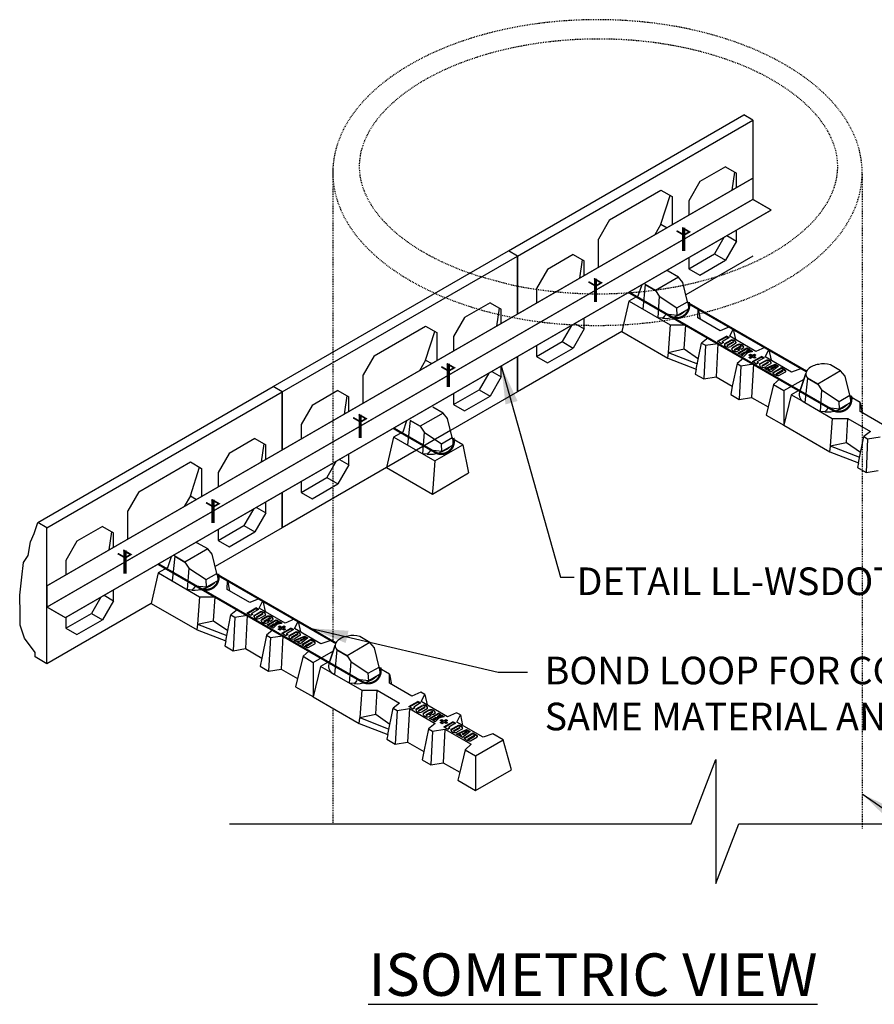
# Model space of a CAD drawing. Extents: x -133 to 2250, y -4 to 1544.
# Drawn here: x 427 to 528, y 724 to 840 of the extents above; entities that cross this region are included whole.
import ezdxf

# ---------------------------------------------------------------- set-up
doc = ezdxf.new("R2010")
doc.units = 0
doc.header["$LTSCALE"] = 0.04
doc.header["$MEASUREMENT"] = 0
doc.linetypes.add('DASHED', pattern=[0.75, 0.5, -0.25])
doc.linetypes.add('HIDDEN2', pattern=[0.1875, 0.125, -0.0625])
doc.layers.get('0').update_dxf_attribs({"linetype": 'CONTINUOUS'})
doc.layers.add('TEXT', color=4, linetype='CONTINUOUS')
doc.styles.add('ARIAL', font='arial.ttf')
doc.styles.add('STYLE1', font='tahoma.ttf', dxfattribs={"height": 2.25})
doc.dimstyles.get("Standard").update_dxf_attribs({"dimtxt": 1, "dimasz": 1.5, "dimexe": 0.18, "dimexo": 0.0625, "dimgap": 0.09, "dimtad": 0, "dimtih": 1, "dimtoh": 1, "dimdec": 1, "dimzin": 0, "dimdsep": 46, "dimlunit": 3, "dimtxsty": 'STYLE1', "dimcen": 0.09, "dimadec": 0, "dimazin": 0, "dimtfac": 1, "dimtdec": 1, "dimtofl": 0, "dimtmove": 0, "dimatfit": 3, "dimfxl": 0.18, "dimtolj": 1, "dimtzin": 0, "dimarcsym": 0})

msp = doc.modelspace()

# ---------------------------------------------------------------- linework, layer by layer
at = {"color": 8}
for p, q in [((484.7, 813.22), (512.41, 829.22)), ((513.49, 828.59), (512.41, 829.22)), ((485.78, 812.59), (513.49, 828.59)), ((513.49, 828.59), (513.49, 819.26)), ((510.27, 823.1), (507.24, 821.35)), ((510.27, 823.1), (511.57, 822.35)), ((511.04, 820.34), (511.35, 822.47)), ((511.57, 820.65), (511.57, 822.35)), ((507.24, 821.35), (505.94, 819.1)), ((496.6, 816.84), (502.67, 820.34)), ((502.67, 820.34), (503.97, 819.59)), ((502.67, 816.34), (503.75, 819.72)), ((503.97, 819.59), (503.97, 816.26)), ((505.94, 819.1), (505.94, 817.4)), ((496.6, 816.84), (495.31, 814.59)), ((502.67, 816.34), (501.94, 815.09)), ((502.67, 816.34), (503.39, 815.92)), ((511.57, 814.35), (511.57, 815.65)), ((495.31, 811.26), (495.31, 814.59)), ((510.09, 814.79), (508.97, 812.85)), ((511.57, 814.35), (510.27, 812.1)), ((510.44, 815), (511.57, 814.35)), ((456.98, 797.22), (484.7, 813.22)), ((485.78, 812.59), (484.7, 813.22)), ((485.78, 812.59), (484.7, 813.22)), ((492.33, 812.76), (489.3, 811.01)), ((492.33, 812.76), (493.63, 812.01)), ((505.94, 811.1), (508.97, 812.85)), ((508.97, 812.85), (510.27, 812.1)), ((458.07, 796.59), (485.78, 812.59)), ((485.78, 812.59), (485.78, 805.76)), ((485.78, 805.76), (485.78, 812.59)), ((493.1, 809.98), (493.41, 812.13)), ((493.63, 810.29), (493.63, 812.01)), ((513.49, 812.59), (505.6, 808.03)), ((505.94, 812.4), (505.94, 811.1)), ((507.24, 810.35), (510.27, 812.1)), ((489.3, 811.01), (488, 808.76)), ((505.94, 811.1), (507.24, 810.35)), ((488, 808.76), (488, 807.04)), ((482.55, 807.1), (479.52, 805.35)), ((482.55, 807.1), (483.85, 806.35)), ((483.32, 804.34), (483.64, 806.47)), ((483.85, 804.65), (483.85, 806.35)), ((479.52, 805.35), (478.22, 803.1)), ((492.52, 804.65), (493.63, 804.01)), ((493.63, 804.01), (493.63, 805.29)), ((468.89, 800.84), (474.95, 804.34)), ((474.95, 804.34), (476.25, 803.59)), ((474.95, 800.34), (476.04, 803.72)), ((476.25, 803.59), (476.25, 800.26)), ((498.06, 803.69), (485.78, 796.59)), ((492.14, 804.43), (491.03, 802.51)), ((493.63, 804.01), (492.33, 801.76)), ((478.22, 803.1), (478.22, 801.4)), ((488, 800.76), (491.03, 802.51)), ((491.03, 802.51), (492.33, 801.76)), ((488, 802.04), (488, 800.76)), ((489.3, 800.01), (492.33, 801.76)), ((468.89, 800.84), (467.59, 798.59)), ((474.95, 800.34), (474.23, 799.09)), ((474.95, 800.34), (475.68, 799.92)), ((485.78, 800.76), (485.78, 796.59)), ((485.78, 796.59), (485.78, 800.76)), ((488, 800.76), (489.3, 800.01)), ((482.73, 799), (483.85, 798.35)), ((483.85, 798.35), (483.85, 799.65)), ((467.59, 795.26), (467.59, 798.59)), ((482.38, 798.79), (481.26, 796.85)), ((483.85, 798.35), (482.55, 796.1)), ((429.27, 781.22), (456.98, 797.22)), ((430.35, 780.59), (458.07, 796.59)), ((458.07, 796.59), (456.98, 797.22)), ((458.07, 796.59), (456.98, 797.22)), ((458.07, 796.59), (458.07, 789.76)), ((458.07, 789.76), (458.07, 796.59)), ((464.62, 796.76), (461.59, 795.01)), ((464.62, 796.76), (465.92, 796.01)), ((485.78, 796.59), (477.88, 792.03)), ((478.22, 795.1), (481.26, 796.85)), ((481.26, 796.85), (482.55, 796.1)), ((465.38, 793.98), (465.7, 796.13)), ((465.92, 794.29), (465.92, 796.01)), ((478.22, 796.4), (478.22, 795.1)), ((479.52, 794.35), (482.55, 796.1)), ((461.59, 795.01), (460.29, 792.76)), ((478.22, 795.1), (479.52, 794.35)), ((477.88, 792.03), (458.07, 780.59)), ((460.29, 792.76), (460.29, 791.04)), ((454.84, 791.1), (451.81, 789.35)), ((454.84, 791.1), (456.14, 790.35)), ((455.61, 788.34), (455.92, 790.47)), ((456.14, 788.65), (456.14, 790.35)), ((476.03, 788.48), (479.32, 790.37)), ((451.81, 789.35), (450.51, 787.1)), ((464.43, 788.43), (463.32, 786.51)), ((464.81, 788.65), (465.92, 788.01)), ((465.92, 788.01), (465.92, 789.29)), ((441.18, 784.84), (447.24, 788.34)), ((447.24, 788.34), (448.54, 787.59)), ((447.24, 784.34), (448.32, 787.72)), ((448.54, 787.59), (448.54, 784.26)), ((465.92, 788.01), (464.62, 785.76)), ((450.51, 787.1), (450.51, 785.4)), ((460.29, 784.76), (463.32, 786.51)), ((463.32, 786.51), (464.62, 785.76)), ((475.75, 784.57), (479.98, 787.05)), ((460.29, 786.04), (460.29, 784.76)), ((461.59, 784.01), (464.62, 785.76)), ((441.18, 784.84), (439.88, 782.59)), ((447.24, 784.34), (446.52, 783.09)), ((447.24, 784.34), (447.96, 783.92)), ((458.07, 784.76), (458.07, 780.59)), ((458.07, 780.59), (458.07, 784.76)), ((460.29, 784.76), (461.59, 784.01)), ((439.88, 779.26), (439.88, 782.59)), ((454.67, 782.79), (453.54, 780.85)), ((455.02, 783), (456.14, 782.35)), ((456.14, 782.35), (456.14, 783.65)), ((456.14, 782.35), (454.84, 780.1)), ((428.83, 779.93), (429.27, 781.22)), ((430.35, 780.59), (429.27, 781.22)), ((430.35, 764.59), (430.35, 780.59)), ((436.9, 780.76), (433.87, 779.01)), ((436.9, 780.76), (438.2, 780.01)), ((458.07, 780.59), (450.17, 776.03)), ((450.51, 779.1), (453.54, 780.85)), ((450.51, 780.4), (450.51, 779.1)), ((453.54, 780.85), (454.84, 780.1)), ((428.4, 778.94), (428.83, 779.93)), ((437.67, 777.98), (437.99, 780.13)), ((438.2, 778.29), (438.2, 780.01)), ((451.81, 778.35), (454.84, 780.1)), ((428.12, 777.33), (428.4, 778.94)), ((433.87, 779.01), (432.57, 776.76)), ((450.51, 779.1), (451.81, 778.35)), ((427.57, 776.5), (428.12, 777.33)), ((427.37, 774.76), (427.57, 776.5)), ((432.57, 776.76), (432.57, 775.04)), ((427.14, 772.64), (427.37, 774.76)), ((427.18, 770.43), (427.14, 772.64)), ((436.71, 772.43), (435.6, 770.51)), ((437.09, 772.65), (438.2, 772.01)), ((438.2, 772.01), (438.2, 773.29)), ((442.64, 771.69), (430.35, 764.59)), ((438.2, 772.01), (436.9, 769.76)), ((427.18, 769.13), (427.18, 770.43)), ((432.57, 768.76), (435.6, 770.51)), ((432.57, 770.04), (432.57, 768.76)), ((435.6, 770.51), (436.9, 769.76)), ((427.69, 767.59), (427.18, 769.13)), ((432.57, 768.76), (433.87, 768.01)), ((433.87, 768.01), (436.9, 769.76)), ((428.97, 765.89), (427.69, 767.59)), ((428.97, 765.39), (428.97, 765.89)), ((430.35, 764.59), (428.97, 765.39)), ((506.22, 745.73), (509.11, 753.31)), ((509.11, 753.31), (509.11, 745.73)), ((451.86, 745.73), (506.22, 745.73)), ((509.11, 745.73), (509.11, 738.69)), ((509.11, 738.69), (511.82, 745.73)), ((511.82, 745.73), (536.2, 745.73))]:
    msp.add_line(p, q, dxfattribs=at)
at = {"color": 8, "linetype": 'HIDDEN2', "ltscale": 12.5}
for p, q in [((464.02, 822.86), (464.02, 767.2)), ((526.36, 822.27), (526.36, 745.14))]:
    msp.add_line(p, q, dxfattribs=at)
at = {"color": 3}
for p, q in [((504.72, 810.1), (503.52, 810.8)), ((505.24, 809.47), (504.72, 810.1)), ((505.8, 807.21), (505.24, 809.47)), ((500.82, 809.24), (500.53, 806.35)), ((498.89, 807.28), (498.05, 803.69)), ((500, 807.91), (498.89, 807.28)), ((498.91, 807.28), (503.75, 804.48)), ((505.83, 807.07), (505.8, 807.21)), ((507.03, 806.37), (505.83, 807.07)), ((507.01, 805.31), (507.03, 806.37)), ((509.65, 803.78), (507.01, 805.31)), ((498.05, 803.69), (503.46, 800.57)), ((503.75, 804.48), (505.59, 804.48)), ((505.59, 804.48), (508.22, 802.96)), ((510.73, 804.24), (509.65, 803.78)), ((511.18, 803.98), (510.73, 804.24)), ((510.78, 803.14), (511.18, 803.98)), ((508.22, 802.96), (507.45, 802.35)), ((507.45, 802.35), (507.91, 802.08)), ((507.91, 802.08), (509.37, 802.31)), ((509.31, 802.55), (510.38, 803.16)), ((509.78, 802.25), (509.31, 802.55)), ((509.37, 802.31), (512.4, 800.56)), ((509.38, 802.51), (510.38, 803.09)), ((510.02, 802.42), (509.78, 802.25)), ((510.69, 802.98), (509.87, 802.5)), ((509.87, 802.5), (510.02, 802.42)), ((509.87, 802.5), (509.87, 802.42)), ((509.87, 802.42), (509.95, 802.37)), ((510.17, 802.28), (510.9, 802.69)), ((510.17, 802.22), (510.9, 802.62)), ((510.69, 802.98), (510.38, 803.16)), ((510.38, 803.16), (510.38, 803.09)), ((510.38, 803.16), (510.69, 802.98)), ((510.38, 803.09), (510.62, 802.94)), ((510.49, 802.12), (511.13, 802.49)), ((511.19, 802.41), (510.53, 802.04)), ((513.84, 801.37), (510.78, 803.14)), ((511.5, 802.35), (511.45, 802.28)), ((503.46, 800.57), (503.54, 801.24)), ((511.45, 802.28), (510.89, 801.95)), ((511.67, 802.15), (511.08, 801.8)), ((511.67, 802.08), (511.08, 801.73)), ((511.34, 801.59), (511.34, 801.52)), ((511.36, 801.62), (512.01, 801.99)), ((511.67, 801.71), (511.41, 801.56)), ((511.67, 801.64), (511.41, 801.49)), ((511.95, 801.54), (511.67, 801.71)), ((511.67, 801.71), (511.67, 801.64)), ((511.89, 801.51), (511.67, 801.64)), ((511.69, 801.39), (511.95, 801.54)), ((511.73, 801.16), (512.78, 801.77)), ((512.05, 800.98), (511.73, 801.16)), ((511.79, 801.13), (512.78, 801.7)), ((512.07, 801.92), (511.83, 801.79)), ((511.83, 801.79), (512.12, 801.61)), ((512.07, 801.85), (511.89, 801.75)), ((512.45, 801.24), (512.05, 800.98)), ((512.09, 801.96), (512.09, 801.89)), ((512.12, 801.61), (512.43, 801.82)), ((512.12, 800.93), (512.56, 801.24)), ((512.17, 800.9), (512.56, 801.16)), ((512.86, 801.19), (512.41, 800.76)), ((512.56, 801.24), (512.45, 801.24)), ((512.56, 801.24), (512.56, 801.16)), ((512.62, 801.28), (513.2, 801.54)), ((512.62, 801.21), (513.2, 801.47)), ((512.69, 801.36), (512.62, 801.28)), ((512.62, 801.28), (512.62, 801.21)), ((513.08, 801.61), (512.69, 801.36)), ((512.78, 801.77), (513.08, 801.61)), ((512.78, 801.77), (512.78, 801.7)), ((512.78, 801.7), (513.02, 801.57)), ((513.46, 801.37), (512.86, 801.19)), ((513.2, 801.54), (513.46, 801.37)), ((513.2, 801.54), (513.2, 801.47)), ((513.2, 801.47), (513.39, 801.35)), ((514.9, 801.83), (513.84, 801.37)), ((515.37, 801.56), (514.9, 801.83)), ((514.95, 800.73), (515.37, 801.56)), ((503.46, 800.57), (506.83, 799.27)), ((512.4, 800.56), (511.63, 799.94)), ((512.41, 800.76), (512.12, 800.93)), ((513.2, 801.03), (513.2, 800.96)), ((513.24, 800.79), (513.24, 800.72)), ((513.44, 800.9), (513.44, 800.82)), ((513.44, 800.17), (514.5, 800.78)), ((513.9, 799.87), (513.44, 800.17)), ((513.5, 800.13), (514.5, 800.7)), ((513.63, 800.79), (513.63, 800.71)), ((514.14, 800.03), (513.9, 799.87)), ((514.81, 800.6), (514, 800.12)), ((514, 800.12), (514.14, 800.03)), ((514, 800.12), (514, 800.04)), ((514, 800.04), (514.08, 799.99)), ((514.29, 799.9), (515.02, 800.31)), ((514.29, 799.84), (515.02, 800.24)), ((514.81, 800.6), (514.5, 800.78)), ((514.5, 800.78), (514.5, 800.7)), ((514.5, 800.78), (514.81, 800.6)), ((514.5, 800.7), (514.75, 800.56)), ((514.61, 799.74), (515.26, 800.1)), ((515.31, 800.03), (514.66, 799.65)), ((518.05, 798.93), (514.95, 800.73)), ((506.83, 799.27), (506.71, 798.7)), ((511.63, 799.94), (512.09, 799.66)), ((512.09, 799.66), (513.55, 799.89)), ((513.55, 799.89), (516.64, 798.11)), ((514.91, 799.33), (516.11, 799.85)), ((515.2, 799.15), (514.91, 799.33)), ((514.98, 799.29), (516.11, 799.78)), ((515.58, 799.9), (515.01, 799.57)), ((515.4, 799.26), (515.2, 799.15)), ((515.31, 799.1), (515.48, 799.21)), ((515.62, 798.92), (515.31, 799.1)), ((515.37, 799.06), (515.48, 799.13)), ((515.48, 799.21), (515.4, 799.26)), ((515.48, 799.21), (515.48, 799.13)), ((515.63, 799.96), (515.58, 799.9)), ((515.61, 799.37), (515.61, 799.29)), ((516.51, 799.62), (515.62, 798.92)), ((515.69, 799.3), (515.69, 799.23)), ((516.11, 799.85), (516.51, 799.62)), ((516.11, 799.85), (516.11, 799.78)), ((516.11, 799.78), (516.46, 799.58)), ((516.15, 799.62), (516.15, 799.55)), ((516.85, 799.43), (516.85, 799.36)), ((516.99, 799.1), (516.99, 799.04)), ((519.22, 799.33), (518.05, 798.93)), ((519.8, 799), (519.22, 799.33)), ((523.82, 799.08), (522.62, 799.78)), ((524.35, 798.45), (523.82, 799.08)), ((506.71, 798.7), (507.71, 798.12)), ((507.71, 798.12), (509.16, 798.36)), ((509.16, 798.36), (511.07, 797.26)), ((516.64, 798.11), (515.94, 797.46)), ((516.27, 798.75), (516.27, 798.68)), ((517.15, 796.75), (519.52, 798.11)), ((519.93, 798.22), (519.63, 795.33)), ((524.9, 796.19), (524.35, 798.45)), ((511.07, 797.26), (510.88, 796.28)), ((515.94, 797.46), (517.15, 796.75)), ((519.1, 796.89), (517.99, 796.26)), ((510.88, 796.28), (511.88, 795.71)), ((511.88, 795.71), (513.34, 795.94)), ((513.34, 795.94), (515.29, 794.83)), ((517.99, 796.26), (517.15, 792.67)), ((526.13, 795.35), (524.93, 796.05)), ((526.11, 794.29), (526.13, 795.35)), ((477.01, 794.1), (475.81, 794.8)), ((515.29, 794.83), (515.06, 793.87)), ((519.63, 795.33), (522.85, 793.46)), ((528.75, 792.76), (526.11, 794.29)), ((473.11, 793.24), (472.81, 790.35)), ((477.53, 793.47), (477.01, 794.1)), ((478.08, 791.21), (477.53, 793.47)), ((515.06, 793.87), (517.15, 792.67)), ((522.85, 793.46), (524.69, 793.46)), ((524.69, 793.46), (527.33, 791.94)), ((472.29, 791.91), (471.17, 791.28)), ((517.15, 792.67), (522.56, 789.55)), ((527.33, 791.94), (526.55, 791.33)), ((471.17, 791.28), (470.34, 787.69)), ((471.2, 791.28), (476.03, 788.48)), ((478.11, 791.07), (478.08, 791.21)), ((479.32, 790.37), (478.11, 791.07)), ((526.55, 791.33), (527.01, 791.06)), ((527.01, 791.06), (528.47, 791.29)), ((522.56, 789.55), (522.64, 790.22)), ((522.56, 789.55), (525.93, 788.25)), ((470.34, 787.69), (475.75, 784.57)), ((525.93, 788.25), (525.81, 787.68)), ((525.81, 787.68), (526.82, 787.1)), ((526.82, 787.1), (528.26, 787.34)), ((475.75, 784.57), (475.83, 785.24)), ((449.29, 778.1), (448.09, 778.8)), ((449.82, 777.47), (449.29, 778.1)), ((445.4, 777.24), (445.1, 774.35)), ((450.37, 775.21), (449.82, 777.47)), ((444.57, 775.91), (443.46, 775.28)), ((443.46, 775.28), (442.63, 771.69)), ((443.48, 775.28), (448.32, 772.48)), ((450.4, 775.07), (450.37, 775.21)), ((451.6, 774.37), (450.4, 775.07)), ((451.58, 773.31), (451.6, 774.37)), ((448.32, 772.48), (450.16, 772.48)), ((450.16, 772.48), (452.8, 770.96)), ((454.23, 771.78), (451.58, 773.31)), ((455.3, 772.24), (454.23, 771.78)), ((455.76, 771.98), (455.3, 772.24)), ((442.63, 771.69), (448.04, 768.57)), ((453.89, 770.55), (454.95, 771.16)), ((453.95, 770.51), (454.95, 771.09)), ((455.26, 770.98), (454.95, 771.16)), ((454.95, 771.16), (454.95, 771.09)), ((454.95, 771.16), (455.26, 770.98)), ((454.95, 771.09), (455.2, 770.94)), ((455.35, 771.14), (455.76, 771.98)), ((458.41, 769.37), (455.35, 771.14)), ((452.8, 770.96), (452.02, 770.35)), ((452.02, 770.35), (452.48, 770.08)), ((452.48, 770.08), (453.94, 770.31)), ((454.35, 770.25), (453.89, 770.55)), ((453.94, 770.31), (456.97, 768.56)), ((454.59, 770.42), (454.35, 770.25)), ((455.26, 770.98), (454.45, 770.5)), ((454.45, 770.5), (454.59, 770.42)), ((454.45, 770.5), (454.45, 770.42)), ((454.45, 770.42), (454.53, 770.37)), ((454.74, 770.28), (455.47, 770.69)), ((454.74, 770.22), (455.47, 770.62)), ((455.06, 770.12), (455.71, 770.49)), ((455.76, 770.41), (455.11, 770.04)), ((456.03, 770.28), (455.46, 769.95)), ((456.25, 770.15), (455.66, 769.8)), ((456.25, 770.08), (455.66, 769.73)), ((455.93, 769.62), (456.58, 769.99)), ((456.08, 770.35), (456.03, 770.28)), ((456.65, 769.92), (456.4, 769.79)), ((456.65, 769.85), (456.46, 769.75)), ((456.66, 769.96), (456.66, 769.89)), ((448.04, 768.57), (448.12, 769.24)), ((455.92, 769.59), (455.92, 769.52)), ((456.24, 769.71), (455.98, 769.56)), ((456.24, 769.64), (455.98, 769.49)), ((456.52, 769.54), (456.24, 769.71)), ((456.24, 769.71), (456.24, 769.64)), ((456.47, 769.51), (456.24, 769.64)), ((456.27, 769.39), (456.52, 769.54)), ((456.3, 769.16), (457.36, 769.77)), ((456.62, 768.98), (456.3, 769.16)), ((456.37, 769.13), (457.36, 769.7)), ((456.4, 769.79), (456.69, 769.61)), ((457.03, 769.24), (456.62, 768.98)), ((456.69, 769.61), (457, 769.82)), ((456.69, 768.93), (457.13, 769.24)), ((456.99, 768.76), (456.69, 768.93)), ((456.75, 768.9), (457.13, 769.16)), ((457.43, 769.19), (456.99, 768.76)), ((457.13, 769.24), (457.03, 769.24)), ((457.13, 769.24), (457.13, 769.16)), ((457.19, 769.28), (457.77, 769.54)), ((457.19, 769.21), (457.77, 769.47)), ((457.27, 769.36), (457.19, 769.28)), ((457.19, 769.28), (457.19, 769.21)), ((457.66, 769.61), (457.27, 769.36)), ((457.36, 769.77), (457.66, 769.61)), ((457.36, 769.77), (457.36, 769.7)), ((457.36, 769.7), (457.6, 769.57)), ((458.04, 769.37), (457.43, 769.19)), ((457.77, 769.54), (458.04, 769.37)), ((457.77, 769.54), (457.77, 769.47)), ((457.77, 769.47), (457.96, 769.35)), ((457.77, 769.03), (457.77, 768.96)), ((457.82, 768.79), (457.82, 768.72)), ((458.01, 768.9), (458.01, 768.82)), ((458.01, 768.17), (459.08, 768.78)), ((458.08, 768.13), (459.08, 768.7)), ((458.21, 768.79), (458.21, 768.71)), ((459.48, 769.83), (458.41, 769.37)), ((459.39, 768.6), (459.08, 768.78)), ((459.08, 768.78), (459.08, 768.7)), ((459.08, 768.78), (459.39, 768.6)), ((459.08, 768.7), (459.32, 768.56)), ((459.94, 769.56), (459.48, 769.83)), ((459.52, 768.73), (459.94, 769.56)), ((462.62, 766.93), (459.52, 768.73)), ((448.04, 768.57), (451.4, 767.27)), ((456.97, 768.56), (456.2, 767.94)), ((456.2, 767.94), (456.66, 767.66)), ((456.66, 767.66), (458.12, 767.89)), ((458.48, 767.87), (458.01, 768.17)), ((458.12, 767.89), (461.22, 766.11)), ((458.72, 768.03), (458.48, 767.87)), ((459.39, 768.6), (458.57, 768.12)), ((458.57, 768.12), (458.72, 768.03)), ((458.57, 768.12), (458.57, 768.04)), ((458.57, 768.04), (458.65, 767.99)), ((458.87, 767.9), (459.6, 768.31)), ((458.87, 767.84), (459.6, 768.24)), ((459.19, 767.74), (459.83, 768.1)), ((459.89, 768.03), (459.23, 767.65)), ((459.48, 767.33), (460.68, 767.85)), ((459.55, 767.29), (460.68, 767.78)), ((460.15, 767.9), (459.59, 767.57)), ((460.2, 767.96), (460.15, 767.9)), ((461.09, 767.62), (460.2, 766.92)), ((460.68, 767.85), (461.09, 767.62)), ((460.68, 767.85), (460.68, 767.78)), ((460.68, 767.78), (461.03, 767.58)), ((460.72, 767.62), (460.72, 767.55)), ((468.39, 767.08), (467.19, 767.78)), ((451.4, 767.27), (451.28, 766.7)), ((451.28, 766.7), (452.29, 766.12)), ((452.29, 766.12), (453.73, 766.36)), ((453.73, 766.36), (455.65, 765.26)), ((459.77, 767.15), (459.48, 767.33)), ((459.97, 767.26), (459.77, 767.15)), ((459.88, 767.1), (460.05, 767.21)), ((460.2, 766.92), (459.88, 767.1)), ((459.95, 767.06), (460.05, 767.13)), ((460.05, 767.21), (459.97, 767.26)), ((460.05, 767.21), (460.05, 767.13)), ((460.18, 767.37), (460.18, 767.29)), ((460.26, 767.3), (460.26, 767.23)), ((460.84, 766.75), (460.84, 766.68)), ((461.42, 767.43), (461.42, 767.36)), ((461.56, 767.1), (461.56, 767.04)), ((463.79, 767.33), (462.62, 766.93)), ((464.36, 767), (463.79, 767.33)), ((468.91, 766.46), (468.39, 767.08)), ((469.47, 764.2), (468.91, 766.46)), ((455.65, 765.26), (455.45, 764.28)), ((461.22, 766.11), (460.51, 765.46)), ((460.51, 765.46), (461.72, 764.75)), ((461.72, 764.75), (464.08, 766.1)), ((464.49, 766.23), (464.2, 763.33)), ((455.45, 764.28), (456.46, 763.71)), ((462.56, 764.27), (461.72, 760.68)), ((463.67, 764.89), (462.56, 764.27)), ((470.7, 763.36), (469.49, 764.05)), ((456.46, 763.71), (457.92, 763.94)), ((457.92, 763.94), (459.86, 762.83)), ((464.2, 763.33), (467.42, 761.46)), ((470.68, 762.29), (470.7, 763.36)), ((459.86, 762.83), (459.64, 761.87)), ((459.64, 761.87), (461.73, 760.67)), ((473.32, 760.76), (470.68, 762.29)), ((461.72, 760.68), (467.13, 757.55)), ((467.42, 761.46), (469.26, 761.46)), ((469.26, 761.46), (471.89, 759.94)), ((474.4, 761.22), (473.32, 760.76)), ((474.85, 760.96), (474.4, 761.22)), ((474.44, 760.13), (474.85, 760.96)), ((471.89, 759.94), (471.12, 759.34)), ((472.98, 759.54), (474.05, 760.15)), ((473.45, 759.24), (472.98, 759.54)), ((473.05, 759.5), (474.05, 760.07)), ((473.69, 759.4), (473.45, 759.24)), ((474.36, 759.97), (473.54, 759.48)), ((473.54, 759.48), (473.69, 759.4)), ((473.54, 759.48), (473.54, 759.41)), ((473.54, 759.41), (473.62, 759.36)), ((473.84, 759.27), (474.56, 759.67)), ((473.84, 759.2), (474.56, 759.61)), ((474.36, 759.97), (474.05, 760.15)), ((474.05, 760.15), (474.05, 760.07)), ((474.05, 760.15), (474.36, 759.97)), ((474.05, 760.07), (474.29, 759.93)), ((474.16, 759.11), (474.8, 759.47)), ((477.51, 758.35), (474.44, 760.13)), ((471.12, 759.34), (471.58, 759.06)), ((471.58, 759.06), (473.04, 759.3)), ((473.04, 759.3), (476.07, 757.54)), ((474.86, 759.39), (474.2, 759.02)), ((475.12, 759.27), (474.56, 758.93)), ((475.34, 759.13), (474.75, 758.78)), ((475.34, 759.06), (474.75, 758.71)), ((475.01, 758.57), (475.01, 758.5)), ((475.02, 758.6), (475.68, 758.98)), ((475.34, 758.7), (475.07, 758.55)), ((475.34, 758.63), (475.07, 758.48)), ((475.17, 759.33), (475.12, 759.27)), ((475.62, 758.52), (475.34, 758.7)), ((475.34, 758.7), (475.34, 758.63)), ((475.56, 758.49), (475.34, 758.63)), ((475.36, 758.37), (475.62, 758.52)), ((475.4, 758.15), (476.45, 758.76)), ((475.46, 758.11), (476.45, 758.68)), ((475.74, 758.91), (475.5, 758.78)), ((475.5, 758.78), (475.79, 758.59)), ((475.74, 758.84), (475.56, 758.74)), ((475.76, 758.94), (475.76, 758.87)), ((475.79, 758.59), (476.1, 758.81)), ((476.29, 758.26), (476.87, 758.53)), ((476.29, 758.19), (476.87, 758.46)), ((476.36, 758.35), (476.29, 758.26)), ((476.29, 758.26), (476.29, 758.19)), ((476.75, 758.59), (476.36, 758.35)), ((476.45, 758.76), (476.75, 758.59)), ((476.45, 758.76), (476.45, 758.68)), ((476.45, 758.68), (476.69, 758.55)), ((477.13, 758.36), (476.52, 758.18)), ((476.87, 758.53), (477.13, 758.36)), ((476.87, 758.53), (476.87, 758.46)), ((476.87, 758.46), (477.06, 758.33)), ((478.57, 758.81), (477.51, 758.35)), ((479.04, 758.55), (478.57, 758.81)), ((478.62, 757.71), (479.04, 758.55)), ((467.13, 757.55), (467.21, 758.23)), ((467.13, 757.55), (470.5, 756.25)), ((476.07, 757.54), (475.3, 756.93)), ((475.72, 757.97), (475.4, 758.15)), ((476.12, 758.22), (475.72, 757.97)), ((475.79, 757.92), (476.23, 758.22)), ((476.08, 757.74), (475.79, 757.92)), ((475.84, 757.88), (476.23, 758.15)), ((476.52, 758.18), (476.08, 757.74)), ((476.23, 758.22), (476.12, 758.22)), ((476.23, 758.22), (476.23, 758.15)), ((476.87, 758.02), (476.87, 757.95)), ((476.91, 757.78), (476.91, 757.71)), ((477.11, 757.88), (477.11, 757.81)), ((477.11, 757.16), (478.17, 757.76)), ((477.57, 756.86), (477.11, 757.16)), ((477.17, 757.12), (478.17, 757.69)), ((477.3, 757.77), (477.3, 757.7)), ((478.48, 757.59), (477.67, 757.1)), ((477.67, 757.1), (477.81, 757.02)), ((477.67, 757.1), (477.67, 757.02)), ((477.96, 756.89), (478.69, 757.29)), ((477.96, 756.82), (478.69, 757.23)), ((478.48, 757.59), (478.17, 757.76)), ((478.17, 757.76), (478.17, 757.69)), ((478.17, 757.76), (478.48, 757.59)), ((478.17, 757.69), (478.42, 757.55)), ((478.28, 756.73), (478.93, 757.09)), ((481.71, 755.92), (478.62, 757.71)), ((470.5, 756.25), (470.38, 755.69)), ((475.3, 756.93), (475.76, 756.65)), ((475.76, 756.65), (477.22, 756.88)), ((477.22, 756.88), (480.31, 755.1)), ((477.81, 757.02), (477.57, 756.86)), ((477.67, 757.02), (477.75, 756.98)), ((478.98, 757.01), (478.33, 756.64)), ((478.58, 756.31), (479.78, 756.84)), ((478.87, 756.14), (478.58, 756.31)), ((478.65, 756.27), (479.78, 756.76)), ((479.25, 756.89), (478.68, 756.55)), ((479.07, 756.24), (478.87, 756.14)), ((478.98, 756.08), (479.15, 756.19)), ((479.29, 755.9), (478.98, 756.08)), ((479.04, 756.05), (479.15, 756.12)), ((479.15, 756.19), (479.07, 756.24)), ((479.15, 756.19), (479.15, 756.12)), ((479.3, 756.95), (479.25, 756.89)), ((479.28, 756.35), (479.28, 756.28)), ((480.18, 756.61), (479.29, 755.9)), ((479.36, 756.29), (479.36, 756.21)), ((479.78, 756.84), (480.18, 756.61)), ((479.78, 756.84), (479.78, 756.76)), ((479.78, 756.76), (480.13, 756.57)), ((479.82, 756.61), (479.82, 756.53)), ((480.52, 756.41), (480.52, 756.34)), ((480.66, 756.09), (480.66, 756.02)), ((482.88, 756.32), (481.71, 755.92)), ((484.1, 755.61), (482.88, 756.32)), ((470.38, 755.69), (471.38, 755.11)), ((471.38, 755.11), (472.83, 755.35)), ((472.83, 755.35), (474.74, 754.25)), ((480.31, 755.1), (479.6, 754.45)), ((479.94, 755.74), (479.94, 755.67)), ((480.82, 753.73), (484.1, 755.61)), ((485.07, 752.1), (484.1, 755.61)), ((474.74, 754.25), (474.55, 753.27)), ((479.6, 754.45), (480.82, 753.73)), ((474.55, 753.27), (475.55, 752.7)), ((475.55, 752.7), (477.01, 752.93)), ((477.01, 752.93), (478.96, 751.81)), ((478.96, 751.81), (478.73, 750.86)), ((480.82, 749.66), (485.07, 752.1)), ((478.73, 750.86), (480.82, 749.66))]:
    msp.add_line(p, q, dxfattribs=at)
at = {"color": 8, "linetype": 'DASHED'}
msp.add_line((464.02, 759.35), (464.02, 745.73), dxfattribs=at)
at = {"color": 8}
for points, const_width in [([(430.35, 773.76), (513.49, 821.76)], 0.15), ([(513.49, 819.26), (513.49, 819.26), (513.49, 821.76)], 0.15), ([(430.35, 771.26), (513.49, 819.26)], 0.15), ([(513.49, 819.26), (513.49, 819.26), (515.66, 818.01)], 0.15), ([(432.52, 770.01), (515.66, 818.01)], 0.15), ([(504.51, 815.56), (505.37, 815.06), (506.02, 815.43), (505.16, 815.93)], 0.2), ([(505.34, 815.92), (505.34, 813.17)], 0.375), ([(494.13, 809.56), (494.99, 809.06), (495.64, 809.44), (494.77, 809.94)], 0.2), ([(494.96, 809.93), (494.96, 807.18)], 0.375), ([(505.99, 806.97), (519.8, 799.01)], 0.25), ([(476.79, 799.56), (477.66, 799.06), (478.31, 799.43), (477.44, 799.93)], 0.2), ([(477.62, 799.92), (477.62, 797.17)], 0.375), ([(466.41, 793.56), (467.28, 793.06), (467.93, 793.44), (467.06, 793.94)], 0.2), ([(467.24, 793.93), (467.24, 791.18)], 0.375), ([(449.08, 783.56), (449.95, 783.06), (450.6, 783.43), (449.73, 783.93)], 0.2), ([(449.91, 783.92), (449.91, 781.17)], 0.375), ([(438.7, 777.56), (439.57, 777.06), (440.21, 777.44), (439.35, 777.94)], 0.2), ([(439.53, 777.93), (439.53, 775.18)], 0.375), ([(450.56, 774.98), (464.37, 767.01)], 0.25), ([(430.35, 773.76), (430.35, 771.26), (432.52, 770.01)], 0.15)]:
    msp.add_lwpolyline(points, dxfattribs=dict(at, const_width=const_width))
at = {"color": 3}
for points in [[(504.72, 810.1), (502.02, 808.54), (500.82, 809.24), (502.02, 808.54), (502.47, 807.85), (502.29, 805.32)], [(500, 807.91), (500.45, 809.23)], [(502.47, 807.85), (504.53, 806.49), (505.8, 807.21), (505.83, 807.07), (505.93, 806.38), (504.58, 805.59), (504.53, 806.49)], [(507.03, 806.37), (507.27, 805.16)], [(503.75, 804.48), (503.51, 801.25), (505.4, 801.65), (505.59, 804.48)], [(511.18, 803.98), (511.46, 802.75)], [(506.83, 799.27), (507.45, 802.35)], [(509.37, 802.31), (509.16, 798.36)], [(503.51, 801.25), (506.96, 799.91)], [(505.4, 801.65), (507.08, 800.5)], [(507.91, 802.08), (507.71, 798.12)], [(515.37, 801.56), (515.64, 800.33)], [(513.01, 800.93), (513.2, 801.03), (513.44, 800.9), (513.67, 801.04), (513.86, 800.92), (513.63, 800.79), (513.86, 800.65), (513.69, 800.55), (513.45, 800.68), (513.22, 800.54), (513.01, 800.66), (513.24, 800.79), (513.01, 800.93)], [(513.07, 800.63), (513.24, 800.72), (513.24, 800.72)], [(513.08, 800.89), (513.2, 800.96), (513.44, 800.82), (513.67, 800.96), (513.8, 800.89)], [(513.63, 800.71), (513.63, 800.71), (513.79, 800.61)], [(511.63, 799.94), (511.07, 797.26)], [(512.09, 799.66), (511.88, 795.71)], [(513.55, 799.89), (513.34, 795.94)], [(515.61, 799.37), (516.15, 799.62), (515.69, 799.3), (515.61, 799.37)], [(516.15, 799.55), (515.69, 799.23), (515.61, 799.29)], [(516.85, 799.36), (515.85, 798.78)], [(523.82, 799.08), (521.13, 797.52), (519.93, 798.22), (521.13, 797.52), (521.57, 796.83), (521.4, 794.3)], [(515.94, 797.46), (515.29, 794.83)], [(517.15, 796.75), (517.15, 792.68)], [(521.57, 796.83), (523.64, 795.47), (524.9, 796.19), (524.93, 796.05), (525.04, 795.36), (523.68, 794.57), (523.64, 795.47)], [(526.13, 795.35), (526.37, 794.14)], [(472.29, 791.91), (472.73, 793.23)], [(477.01, 794.1), (474.31, 792.54), (473.11, 793.24), (474.31, 792.54), (474.76, 791.85), (474.58, 789.32)], [(522.85, 793.46), (522.61, 790.23), (524.5, 790.63), (524.69, 793.46)], [(474.76, 791.85), (476.82, 790.49), (478.08, 791.21), (478.11, 791.07), (478.22, 790.38), (476.87, 789.59), (476.82, 790.49)], [(525.93, 788.25), (526.55, 791.33)], [(527.01, 791.06), (526.82, 787.1)], [(479.32, 790.37), (479.98, 787.05)], [(522.61, 790.23), (526.06, 788.89)], [(524.5, 790.63), (526.18, 789.48)], [(476.03, 788.48), (475.8, 785.25), (475.8, 785.25), (475.8, 785.25)], [(449.29, 778.1), (446.6, 776.54), (445.4, 777.24), (446.6, 776.54), (447.05, 775.85), (446.87, 773.32)], [(444.57, 775.91), (445.02, 777.23)], [(447.05, 775.85), (449.11, 774.49), (450.37, 775.21), (450.4, 775.07), (450.51, 774.38), (449.15, 773.59), (449.11, 774.49)], [(451.6, 774.37), (451.85, 773.16)], [(448.32, 772.48), (448.08, 769.25), (449.97, 769.65), (450.16, 772.48)], [(455.76, 771.98), (456.03, 770.75)], [(451.4, 767.27), (452.02, 770.35)], [(452.48, 770.08), (452.29, 766.12)], [(453.94, 770.31), (453.73, 766.36)], [(448.08, 769.25), (451.53, 767.91)], [(449.97, 769.65), (451.65, 768.5)], [(457.58, 768.93), (457.77, 769.03), (458.01, 768.9), (458.25, 769.04), (458.44, 768.92), (458.21, 768.79), (458.43, 768.65), (458.26, 768.55), (458.02, 768.68), (457.8, 768.54), (457.58, 768.66), (457.82, 768.79), (457.58, 768.93)], [(457.65, 768.89), (457.77, 768.96), (458.01, 768.82), (458.25, 768.96), (458.37, 768.89)], [(457.65, 768.63), (457.82, 768.72), (457.82, 768.72)], [(458.21, 768.71), (458.21, 768.71), (458.37, 768.61)], [(459.94, 769.56), (460.21, 768.33)], [(456.2, 767.94), (455.65, 765.26)], [(456.66, 767.66), (456.46, 763.71)], [(458.12, 767.89), (457.92, 763.94)], [(460.18, 767.37), (460.72, 767.62), (460.26, 767.3), (460.18, 767.37)], [(460.72, 767.55), (460.26, 767.23), (460.18, 767.29)], [(461.42, 767.36), (460.43, 766.78)], [(468.39, 767.08), (465.69, 765.52), (464.49, 766.23), (465.69, 765.52), (466.14, 764.83), (465.96, 762.31)], [(460.51, 765.46), (459.86, 762.83)], [(461.72, 764.75), (461.72, 760.68)], [(466.14, 764.83), (468.2, 763.48), (469.47, 764.2), (469.49, 764.05), (469.6, 763.36), (468.25, 762.58), (468.2, 763.48)], [(470.7, 763.36), (470.94, 762.14)], [(467.42, 761.46), (467.18, 758.24), (469.07, 758.63), (469.26, 761.46)], [(474.85, 760.96), (475.13, 759.73)], [(469.07, 758.63), (470.75, 757.48)], [(470.5, 756.25), (471.12, 759.34)], [(471.58, 759.06), (471.38, 755.11)], [(473.04, 759.3), (472.83, 755.35)], [(479.04, 758.55), (479.31, 757.31)], [(467.18, 758.24), (470.63, 756.89)], [(476.68, 757.92), (476.87, 758.02), (477.11, 757.88), (477.34, 758.02), (477.53, 757.91), (477.3, 757.77), (477.53, 757.63), (477.36, 757.54), (477.12, 757.67), (476.89, 757.52), (476.68, 757.65), (476.91, 757.78), (476.68, 757.92)], [(476.74, 757.88), (476.87, 757.95), (477.11, 757.81), (477.34, 757.95), (477.47, 757.87)], [(476.74, 757.61), (476.91, 757.71), (476.91, 757.71)], [(477.3, 757.7), (477.3, 757.7), (477.46, 757.6)], [(475.3, 756.93), (474.74, 754.25)], [(475.76, 756.65), (475.55, 752.7)], [(477.22, 756.88), (477.01, 752.93)], [(479.28, 756.35), (479.82, 756.61), (479.36, 756.29), (479.28, 756.35)], [(479.82, 756.53), (479.36, 756.21), (479.28, 756.28)], [(480.52, 756.34), (479.52, 755.76)], [(479.6, 754.45), (478.96, 751.81)], [(480.82, 753.73), (480.82, 749.66)]]:
    msp.add_lwpolyline(points, dxfattribs=at)
at = {"color": 8, "const_width": 0.25}
for points in [[(498.88, 808.32), (503.67, 805.55, 0.700953), (505.94, 807.17), (505.94, 807.17)], [(499.8, 807.79), (522.77, 794.53, 0.700953), (525.05, 796.15), (525.05, 796.15)], [(471.16, 792.32), (475.96, 789.55, 0.722729), (478.17, 791.14), (478.17, 791.14)], [(471.16, 792.32), (475.96, 789.55, 0.700953), (478.23, 791.17), (478.23, 791.17)], [(443.45, 776.32), (448.25, 773.55, 0.700953), (450.52, 775.17), (450.52, 775.17)], [(444.36, 775.79), (467.34, 762.54, 0.700953), (469.61, 764.16), (469.61, 764.16)]]:
    msp.add_lwpolyline(points, format="xyb", dxfattribs=at)
at = {"color": 3}
for points in [[(504.58, 805.59), (503.23, 805.73, -0.097838), (502.85, 805.26), (502.29, 805.32)], [(516.85, 799.43), (515.79, 798.81), (516.22, 798.57, 0.170156), (516.55, 798.51), (517.32, 798.94, 0.512596), (517.34, 799.12), (516.85, 799.43)], [(516.27, 798.76), (516.96, 799.14, -0.58652), (516.98, 799.08), (516.36, 798.7, -0.633426), (516.27, 798.76, -0.30814)], [(516.99, 799.04, -0.19612), (516.98, 799.01), (516.36, 798.63, -0.633426), (516.27, 798.69)], [(517.37, 799, 0.130566), (517.34, 799.05), (516.85, 799.36)], [(519.1, 796.89), (519.74, 798.76), (519.1, 796.89, 0.343878), (519.28, 795.56), (519.63, 795.33), (517.99, 796.26)], [(523.68, 794.57), (522.33, 794.71, -0.097838), (521.95, 794.24), (521.4, 794.3)], [(476.87, 789.59), (475.52, 789.73, -0.097838), (475.14, 789.26), (474.58, 789.32)], [(449.15, 773.59), (447.8, 773.73, -0.097838), (447.42, 773.26), (446.87, 773.32)], [(461.42, 767.43), (460.37, 766.81), (460.79, 766.57, 0.170156), (461.12, 766.51), (461.9, 766.94, 0.512596), (461.92, 767.12), (461.42, 767.43)], [(460.85, 766.76), (461.53, 767.14, -0.58652), (461.55, 767.08), (460.93, 766.7, -0.633426), (460.85, 766.76, -0.30814)], [(461.56, 767.04, -0.19612), (461.55, 767.01), (460.93, 766.63, -0.633426), (460.85, 766.69)], [(461.95, 767, 0.130566), (461.92, 767.05), (461.42, 767.36)], [(463.67, 764.89), (464.31, 766.77), (463.67, 764.89, 0.343878), (463.84, 763.57), (464.2, 763.33), (462.56, 764.27)], [(468.25, 762.58), (466.9, 762.72, -0.097838), (466.52, 762.25), (465.96, 762.31)], [(480.52, 756.41), (479.46, 755.8), (479.89, 755.55, 0.170156), (480.22, 755.49), (480.99, 755.93, 0.512596), (481.01, 756.11), (480.52, 756.41)], [(479.94, 755.74), (480.63, 756.13, -0.58652), (480.65, 756.06), (480.03, 755.69, -0.633426), (479.94, 755.74, -0.30814)], [(480.66, 756.02, -0.19612), (480.65, 755.99), (480.03, 755.62, -0.633426), (479.94, 755.67)], [(481.04, 755.99, 0.130566), (481.01, 756.04), (480.52, 756.34)]]:
    msp.add_lwpolyline(points, format="xyb", dxfattribs=at)
at = {"color": 8}
msp.add_lwpolyline([(438.7, 777.56), (439.57, 777.06), (440.21, 777.44), (439.35, 777.94)], dxfattribs=at)
at = {"color": 3}
for centre, radius, start, end in [((502.71, 807.83), 3.08, 74.7056, 79.4679), ((501.36, 809.73), 0.722, 208.6517, 222.4649), ((503.12, 808.93), 3.68, 265.7648, 310.3865), ((511.05, 802.06), 0.646, 60.7182, 103.7825), ((511.05, 802), 0.646, 60.7182, 103.7825), ((511.15, 802.44), 0.0508, 325.0447, 104.7945), ((511.27, 802.4), 0.239, 345.8057, 66.6242), ((511.27, 802.34), 0.239, 7.6762, 66.6242), ((510.34, 802.17), 0.202, 146.4917, 185.188), ((510.42, 802.22), 0.299, 193.2508, 249.6076), ((510.34, 802.11), 0.202, 146.4917, 169.743), ((510.6, 802.44), 0.568, 240.4566, 300.4334), ((510.51, 802.07), 0.0499, 108.1701, 306.884), ((511.14, 801.65), 0.158, 110.6469, 194.5882), ((511.14, 801.58), 0.158, 110.6469, 167.2778), ((511.48, 801.99), 0.625, 217.3738, 252.157), ((511.5, 801.92), 0.569, 248.3184, 289.6991), ((511.38, 801.59), 0.0382, 131.3273, 311.3273), ((511.38, 801.52), 0.0382, 180, 311.3273), ((511.92, 801.54), 0.657, 78.8512, 111.819), ((511.92, 801.47), 0.657, 78.8512, 111.819), ((512.04, 801.96), 0.0467, 313.5104, 133.5104), ((512, 801.75), 0.431, 9.5436, 84.4438), ((512, 801.68), 0.431, 17.6699, 84.4438), ((512.04, 801.89), 0.0467, 313.5104, 0), ((515.17, 799.68), 0.646, 60.7182, 103.7825), ((515.17, 799.62), 0.646, 60.7182, 103.7825), ((515.27, 800.06), 0.0508, 325.0447, 104.7945), ((515.4, 800.02), 0.239, 345.8057, 66.6242), ((515.4, 799.96), 0.239, 7.6762, 66.6242), ((514.46, 799.79), 0.202, 146.4917, 185.188), ((514.46, 799.73), 0.202, 146.4917, 169.743), ((514.55, 799.84), 0.299, 193.2508, 249.6076), ((514.73, 800.05), 0.568, 240.4566, 300.4334), ((514.63, 799.69), 0.0499, 108.1701, 306.884), ((520.46, 798.71), 0.722, 129.0539, 222.4649), ((521.43, 797.79), 2.05, 95.1589, 133.7993), ((521.81, 796.81), 3.08, 74.7056, 100.6667), ((522.22, 797.91), 3.68, 265.7648, 310.3865), ((475.41, 792.93), 3.68, 265.7648, 310.3865), ((447.28, 775.83), 3.08, 74.7056, 79.4679), ((445.93, 777.73), 0.722, 208.6517, 222.4649), ((447.7, 776.93), 3.68, 265.7648, 310.3865), ((454.91, 770.17), 0.202, 146.4917, 185.188), ((454.91, 770.11), 0.202, 146.4917, 169.743), ((455, 770.22), 0.299, 193.2508, 249.6076), ((455.18, 770.44), 0.568, 240.4566, 300.4334), ((455.08, 770.07), 0.0499, 108.1701, 306.884), ((455.62, 770.06), 0.646, 60.7182, 103.7825), ((455.62, 770), 0.646, 60.7182, 103.7825), ((455.72, 770.44), 0.0508, 325.0447, 104.7945), ((455.84, 770.4), 0.239, 345.8057, 66.6242), ((455.84, 770.34), 0.239, 7.6762, 66.6242), ((456.49, 769.54), 0.657, 78.8512, 111.819), ((456.49, 769.47), 0.657, 78.8512, 111.819), ((456.61, 769.96), 0.0467, 313.5104, 133.5104), ((456.58, 769.75), 0.431, 9.5436, 84.4438), ((456.58, 769.68), 0.431, 17.6699, 84.4438), ((456.61, 769.89), 0.0467, 313.5104, 0), ((455.71, 769.65), 0.158, 110.6469, 194.5882), ((455.71, 769.58), 0.158, 110.6469, 167.2778), ((456.06, 769.99), 0.625, 217.3738, 252.157), ((456.08, 769.92), 0.569, 248.3184, 289.6991), ((455.95, 769.59), 0.0382, 131.3273, 311.3273), ((455.95, 769.52), 0.0382, 180, 311.3273), ((459.04, 767.79), 0.202, 146.4917, 185.188), ((459.12, 767.84), 0.299, 193.2508, 249.6076), ((459.04, 767.73), 0.202, 146.4917, 169.743), ((459.3, 768.05), 0.568, 240.4566, 300.4334), ((459.2, 767.69), 0.0499, 108.1701, 306.884), ((459.75, 767.68), 0.646, 60.7182, 103.7825), ((459.75, 767.62), 0.646, 60.7182, 103.7825), ((459.85, 768.06), 0.0508, 325.0447, 104.7945), ((459.97, 768.02), 0.239, 345.8057, 66.6242), ((459.97, 767.96), 0.239, 7.6762, 66.6242), ((465.99, 765.79), 2.05, 95.1589, 133.7993), ((466.38, 764.82), 3.08, 74.7056, 100.6667), ((465.02, 766.72), 0.722, 129.0539, 222.4649), ((466.79, 765.91), 3.68, 265.7648, 310.3865), ((474.72, 759.05), 0.646, 60.7182, 103.7825), ((474.72, 758.98), 0.646, 60.7182, 103.7825), ((474.82, 759.42), 0.0508, 325.0447, 104.7945), ((474.94, 759.39), 0.239, 345.8057, 66.6242), ((474.94, 759.33), 0.239, 7.6762, 66.6242), ((474, 759.16), 0.202, 146.4917, 185.188), ((474.09, 759.21), 0.299, 193.2508, 249.6076), ((474, 759.09), 0.202, 146.4917, 169.743), ((474.27, 759.42), 0.568, 240.4566, 300.4334), ((474.17, 759.06), 0.0499, 108.1701, 306.884), ((474.81, 758.64), 0.158, 110.6469, 194.5882), ((474.81, 758.57), 0.158, 110.6469, 167.2778), ((475.15, 758.98), 0.625, 217.3738, 252.157), ((475.17, 758.91), 0.569, 248.3184, 289.6991), ((475.05, 758.57), 0.0382, 131.3273, 311.3273), ((475.05, 758.5), 0.0382, 180, 311.3273), ((475.59, 758.52), 0.657, 78.8512, 111.819), ((475.59, 758.45), 0.657, 78.8512, 111.819), ((475.71, 758.94), 0.0467, 313.5104, 133.5104), ((475.67, 758.74), 0.431, 9.5436, 84.4438), ((475.67, 758.67), 0.431, 17.6699, 84.4438), ((475.71, 758.87), 0.0467, 313.5104, 0), ((478.84, 756.66), 0.646, 60.7182, 103.7825), ((478.84, 756.6), 0.646, 60.7182, 103.7825), ((478.94, 757.04), 0.0508, 325.0447, 104.7945), ((479.06, 757.01), 0.239, 345.8057, 66.6242), ((479.06, 756.94), 0.239, 7.6762, 66.6242), ((478.13, 756.78), 0.202, 146.4917, 185.188), ((478.13, 756.71), 0.202, 146.4917, 169.743), ((478.22, 756.83), 0.299, 193.2508, 249.6076), ((478.4, 757.04), 0.568, 240.4566, 300.4334), ((478.3, 756.68), 0.0499, 108.1701, 306.884)]:
    msp.add_arc(centre, radius, start, end, dxfattribs=at)
at = {"color": 8, "linetype": 'HIDDEN2', "ltscale": 12.5, "extrusion": (0, 0, -1)}
msp.add_ellipse((495.19, 822.42), major_axis=(-31.18, 0), ratio=0.57735, dxfattribs=at)
at = {"color": 8, "linetype": 'HIDDEN2', "ltscale": 12.5}
msp.add_open_spline([(485.04, 809.21), (481.57, 810.1), (480.42, 810.47), (477.11, 811.72), (475.12, 812.72), (472.18, 814.67), (471.09, 815.57), (469.32, 817.42), (468.63, 818.37), (467.65, 820.23), (467.35, 821.14), (467.16, 822.41), (467.13, 822.78), (467.13, 823.14), (467.13, 823.91), (467.25, 824.67), (467.74, 826.22), (468.11, 827.02), (469.13, 828.61), (469.79, 829.4), (471.4, 830.96), (472.34, 831.72), (474.5, 833.16), (475.71, 833.83), (478.35, 835.06), (479.78, 835.61), (483.59, 836.81), (486.09, 837.36), (491.28, 838.05), (493.96, 838.2), (499.29, 838.06), (501.94, 837.78), (506.98, 836.83), (509.37, 836.15), (513.71, 834.48), (515.64, 833.49), (518.53, 831.55), (519.61, 830.64), (521.36, 828.8), (522.03, 827.86), (522.99, 826), (523.29, 825.09), (523.54, 823.29), (523.5, 822.4), (523.1, 820.59), (522.73, 819.67), (521.59, 817.8), (520.83, 816.86), (518.9, 815.04), (517.74, 814.16), (515.06, 812.52), (513.55, 811.77), (510.25, 810.46), (508.46, 809.89), (504.7, 808.99), (502.72, 808.65), (498.68, 808.22), (496.62, 808.12), (491.85, 808.19), (489.15, 808.45), (486.06, 809), (485.55, 809.1), (485.04, 809.21)], degree=3, knots=[5.154679, 5.154679, 5.154679, 5.154679, 5.290702, 5.290702, 5.567199, 5.567199, 5.777251, 5.777251, 5.987303, 5.987303, 6.197355, 6.197355, 6.283185, 6.283185, 6.283185, 6.461807, 6.461807, 6.640429, 6.640429, 6.819051, 6.819051, 6.997672, 6.997672, 7.176294, 7.176294, 7.354916, 7.354916, 7.626823, 7.626823, 7.898729, 7.898729, 8.170636, 8.170636, 8.442542, 8.442542, 8.714449, 8.714449, 8.924126, 8.924126, 9.133803, 9.133803, 9.34348, 9.34348, 9.553157, 9.553157, 9.762834, 9.762834, 9.972511, 9.972511, 10.182187, 10.182187, 10.391864, 10.391864, 10.601541, 10.601541, 10.811218, 10.811218, 11.020895, 11.020895, 11.297391, 11.297391, 11.352802, 11.352802, 11.352802, 11.352802], dxfattribs=at)

# ---------------------------------------------------------------- texts
at = {"insert": (468.2, 730.48), "char_height": 5, "width": 188.4046, "attachment_point": 1, "style": 'ARIAL'}
msp.add_mtext('{\\LISOMETRIC VIEW}', dxfattribs=at)
at = {"layer": 'TEXT', "linetype": 'Continuous', "char_height": 3.25, "attachment_point": 1, "style": 'STYLE1'}
for s, insert in [('DETAIL LL-WSDOT-7B', (492.73, 775.92)), ('BOND LOOP FOR COUNTERFORT EXTENSION,\\PSAME MATERIAL AND SIZE AS LOOP STEEL', (488.97, 765.41))]:
    msp.add_mtext(s, dxfattribs=dict(at, insert=insert))

# ---------------------------------------------------------------- leaders
at = {"layer": 'TEXT', "linetype": 'Continuous', "annotation_type": 0, "has_hookline": 1, "hookline_direction": 0}
for points, text_width in [([(483.85, 799.65), (490.83, 774.79), (492.46, 774.79)], 43.79), ([(526.36, 749.25), (536.21, 742.42), (539.67, 742.42)], 26.46)]:
    msp.add_leader(points, dimstyle='Standard', override={"dimscale": 3, "dimgap": 0.09, "dimtad": 0}, dxfattribs=dict(at, text_width=text_width))
at = {"layer": 'TEXT', "linetype": 'Continuous'}
msp.add_leader([(461.32, 768.77), (483.49, 763.58), (486.94, 763.58)], dimstyle='Standard', override={"dimscale": 3, "dimgap": 0.09, "dimtad": 0}, dxfattribs=at)

doc.saveas('drawing.dxf')
